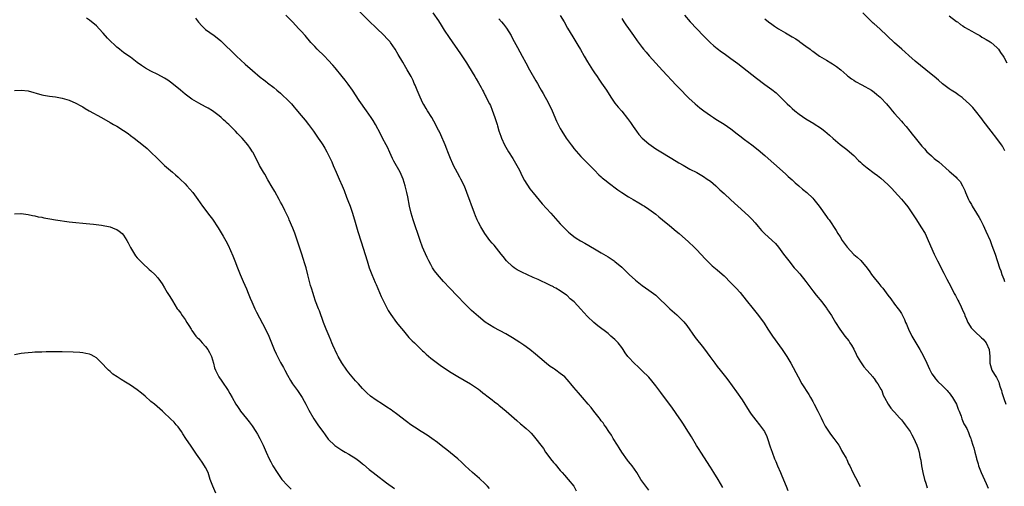
# Model space of a CAD drawing. Units: inches. Extents: x 2589000 to 2592000, y 1491000 to 1494000.
# Drawn here: x 2590875 to 2591163, y 1493053 to 1493190 of the extents above; entities that cross this region are included whole.
import ezdxf

# ---------------------------------------------------------------- set-up
doc = ezdxf.new("R2010")
doc.units = ezdxf.units.IN
doc.header["$MEASUREMENT"] = 0
doc.layers.add('LD25891491_10ft', color=93, linetype='Continuous')

msp = doc.modelspace()

# ---------------------------------------------------------------- linework, layer by layer
at = {"layer": 'LD25891491_10ft'}
for points, elevation in [([(2591080.62, 1493052.62), (2591079.26, 1493055), (2591078.02, 1493057), (2591077, 1493058.59), (2591074.23, 1493063), (2591073.73, 1493063.73), (2591072.96, 1493064.96), (2591071.42, 1493067.42), (2591069.91, 1493069.91), (2591069.13, 1493071.13), (2591068.33, 1493072.33), (2591067.87, 1493073), (2591065.85, 1493075.85), (2591062.49, 1493080.49), (2591061, 1493082.43), (2591059.85, 1493083.85), (2591058.91, 1493084.91), (2591057, 1493086.84), (2591055.88, 1493087.88), (2591054.64, 1493089), (2591053, 1493090.78), (2591052.82, 1493091), (2591052.05, 1493092.05), (2591051.43, 1493093), (2591051, 1493093.62), (2591049.95, 1493095), (2591049, 1493095.99), (2591047.85, 1493097), (2591047, 1493097.69), (2591043.99, 1493099.99), (2591042.81, 1493101), (2591041, 1493102.72), (2591039.86, 1493103.86), (2591039, 1493104.87), (2591037.05, 1493107), (2591035.94, 1493107.94), (2591035, 1493108.82), (2591034.77, 1493109), (2591033, 1493110.21), (2591031.7, 1493111), (2591031.23, 1493111.23), (2591031, 1493111.37), (2591029.89, 1493111.89), (2591028.57, 1493112.57), (2591027.68, 1493113), (2591026.49, 1493113.51), (2591025, 1493114.17), (2591021.71, 1493115.71), (2591020.39, 1493116.39), (2591019.45, 1493117), (2591019, 1493117.34), (2591017.24, 1493119), (2591016.26, 1493120.26), (2591015.64, 1493121), (2591013.57, 1493123.57), (2591013, 1493124.21), (2591012.37, 1493125), (2591010.87, 1493127), (2591009.66, 1493129), (2591009, 1493130.29), (2591008.67, 1493131), (2591008.18, 1493132.18), (2591007.86, 1493133), (2591005.65, 1493139), (2591004.88, 1493140.88), (2591003.82, 1493143), (2591003.53, 1493143.53), (2591002.84, 1493144.84), (2591001.72, 1493147), (2591001.49, 1493147.49), (2591000.83, 1493149), (2591000.05, 1493151), (2590999.73, 1493151.73), (2590999.23, 1493153), (2590997.95, 1493155.95), (2590997.46, 1493157), (2590997.32, 1493157.32), (2590995.97, 1493159.97), (2590995.34, 1493161), (2590994.09, 1493163), (2590993.7, 1493163.7), (2590993, 1493164.78), (2590992.74, 1493165.26), (2590991.9, 1493167), (2590991.65, 1493167.65), (2590991.02, 1493169), (2590990.48, 1493170.48), (2590990.21, 1493171), (2590989.83, 1493171.83), (2590989.26, 1493173), (2590988.13, 1493175), (2590987.68, 1493175.68), (2590986.81, 1493177.19), (2590985.46, 1493179.46), (2590984.62, 1493181), (2590983.25, 1493183), (2590983.14, 1493183.14), (2590982.18, 1493184.18), (2590981.37, 1493185), (2590979, 1493187.29), (2590977, 1493189.26), (2590974.12, 1493192.12)], 10460), ([(2590995.64, 1493191.64), (2590997.31, 1493189.31), (2590998.1, 1493188.1), (2590999, 1493186.65), (2591000.44, 1493184.44), (2591003.7, 1493179.7), (2591005.48, 1493177), (2591006.07, 1493176.07), (2591007.91, 1493173), (2591008.36, 1493172.36), (2591009, 1493171.18), (2591009.82, 1493169.82), (2591010.24, 1493169), (2591010.51, 1493168.51), (2591011, 1493167.48), (2591011.18, 1493167.18), (2591011.47, 1493166.53), (2591012.25, 1493165), (2591012.52, 1493164.52), (2591013, 1493163.14), (2591013.82, 1493161), (2591014.46, 1493159), (2591014.57, 1493158.57), (2591015, 1493157.15), (2591015.55, 1493155.55), (2591015.76, 1493155), (2591016.63, 1493153), (2591017, 1493152.35), (2591017.81, 1493151), (2591019.1, 1493149), (2591020.26, 1493147), (2591021, 1493145.54), (2591021.83, 1493143.83), (2591022.53, 1493142.53), (2591024.11, 1493140.11), (2591025, 1493138.94), (2591026.77, 1493136.77), (2591027.71, 1493135.71), (2591030.18, 1493133), (2591033, 1493129.86), (2591034.38, 1493128.38), (2591035.4, 1493127.4), (2591035.9, 1493127), (2591037, 1493126.16), (2591037.69, 1493125.69), (2591038.93, 1493124.93), (2591040.19, 1493124.19), (2591043, 1493122.58), (2591045, 1493121.41), (2591047, 1493120.17), (2591048.75, 1493119), (2591049, 1493118.82), (2591051, 1493117.18), (2591051.2, 1493117), (2591053.2, 1493115), (2591055, 1493113.34), (2591057, 1493111.8), (2591059, 1493110.46), (2591061, 1493108.94), (2591065.1, 1493105), (2591067.17, 1493103.17), (2591069.19, 1493101.19), (2591070.07, 1493100.07), (2591072.53, 1493096.53), (2591075, 1493093.5), (2591076.07, 1493092.07), (2591076.81, 1493091), (2591078.27, 1493089), (2591079, 1493088.05), (2591079.86, 1493087), (2591081.45, 1493085), (2591082.12, 1493084.12), (2591084.65, 1493080.65), (2591086.27, 1493078.27), (2591088.41, 1493075), (2591089, 1493074.14), (2591090.33, 1493072.33), (2591091.43, 1493071), (2591092.83, 1493069), (2591093.53, 1493067.53), (2591093.76, 1493067), (2591094.57, 1493064.57), (2591095.06, 1493062.94), (2591095.79, 1493061), (2591096.2, 1493060.2), (2591096.67, 1493059), (2591097.57, 1493057), (2591097.99, 1493055.99), (2591099.19, 1493053), (2591099.74, 1493051.74)], 10450), ([(2591163.28, 1493151.28), (2591163, 1493151.84), (2591162.58, 1493152.58), (2591162.32, 1493153), (2591161, 1493154.85), (2591159.3, 1493157), (2591157, 1493160.05), (2591156.61, 1493160.61), (2591154.68, 1493163), (2591153.91, 1493163.91), (2591152.92, 1493164.92), (2591151, 1493166.69), (2591150.83, 1493166.83), (2591149.68, 1493167.68), (2591149, 1493168.13), (2591147.6, 1493169), (2591147, 1493169.41), (2591145, 1493170.93), (2591143.91, 1493171.91), (2591142.57, 1493173), (2591141.73, 1493173.73), (2591137, 1493177.53), (2591135.15, 1493179.15), (2591134.13, 1493180.13), (2591133.07, 1493181.07), (2591131, 1493182.86), (2591126.65, 1493187), (2591125, 1493188.42), (2591124.68, 1493188.68), (2591121.67, 1493191.67)], 10390), ([(2591012.28, 1493052.28), (2591011.66, 1493053), (2591011, 1493053.69), (2591009.27, 1493055.27), (2591007.25, 1493057), (2591005.14, 1493059), (2591004.06, 1493060.06), (2591003, 1493061), (2590999.69, 1493063.69), (2590999, 1493064.2), (2590998.57, 1493064.57), (2590997, 1493065.77), (2590995.31, 1493067), (2590993.94, 1493067.94), (2590992.23, 1493069), (2590990.27, 1493070.27), (2590989.19, 1493071), (2590987.95, 1493071.95), (2590985, 1493074.24), (2590983.94, 1493075), (2590983.39, 1493075.39), (2590982.18, 1493076.18), (2590980.89, 1493077), (2590979, 1493078.24), (2590977.39, 1493079.39), (2590976.32, 1493080.32), (2590975, 1493081.64), (2590973.8, 1493083), (2590973, 1493083.85), (2590971.99, 1493085), (2590971, 1493086.19), (2590970.39, 1493087), (2590969, 1493089.11), (2590967.92, 1493091), (2590967.62, 1493091.62), (2590967, 1493092.81), (2590966.91, 1493093), (2590966.36, 1493094.36), (2590966.06, 1493095), (2590965.77, 1493095.77), (2590965.21, 1493097), (2590964.39, 1493099), (2590964.02, 1493100.02), (2590963.63, 1493101), (2590962.37, 1493104.37), (2590962.1, 1493105), (2590961.24, 1493107.24), (2590960.76, 1493108.76), (2590960.57, 1493109.43), (2590960.09, 1493111), (2590959.82, 1493111.82), (2590959.04, 1493114.96), (2590958.51, 1493117), (2590958.16, 1493118.16), (2590957.67, 1493119.67), (2590957.22, 1493121), (2590956.56, 1493123), (2590956.2, 1493124.2), (2590955.17, 1493127.17), (2590954.61, 1493128.61), (2590953.56, 1493131), (2590953.4, 1493131.4), (2590953, 1493132.21), (2590952.75, 1493132.75), (2590952.23, 1493133.77), (2590951.45, 1493135.45), (2590951, 1493136.24), (2590950.6, 1493137), (2590949.32, 1493139.32), (2590949, 1493139.83), (2590948.58, 1493140.58), (2590947.29, 1493142.71), (2590946.37, 1493144.37), (2590945.97, 1493145), (2590944.84, 1493147), (2590943.8, 1493149), (2590942.87, 1493150.87), (2590942.79, 1493151), (2590942.06, 1493152.06), (2590941.45, 1493153), (2590939.72, 1493155), (2590939.35, 1493155.35), (2590939, 1493155.74), (2590938.37, 1493156.37), (2590937.81, 1493157), (2590935.8, 1493159), (2590935.37, 1493159.37), (2590935, 1493159.73), (2590934.29, 1493160.29), (2590933.58, 1493161), (2590933, 1493161.49), (2590931, 1493163.01), (2590929.73, 1493163.73), (2590929, 1493164.19), (2590927, 1493165.24), (2590925, 1493166.4), (2590924.16, 1493167), (2590923, 1493167.86), (2590921.67, 1493169), (2590919.11, 1493171.11), (2590917.93, 1493171.93), (2590917, 1493172.52), (2590915, 1493173.61), (2590913, 1493174.61), (2590911.45, 1493175.45), (2590910.23, 1493176.23), (2590909, 1493177.14), (2590907, 1493178.68), (2590905.62, 1493179.62), (2590905, 1493180.1), (2590904.46, 1493180.46), (2590903.76, 1493181), (2590903, 1493181.63), (2590902.28, 1493182.28), (2590901.28, 1493183.28), (2590900.31, 1493184.31), (2590899, 1493185.76), (2590897.83, 1493187), (2590897, 1493187.84), (2590895, 1493189.5), (2590894.1, 1493190.1)], 10490), ([(2590926.09, 1493190.09), (2590926.98, 1493188.98), (2590927.89, 1493187.89), (2590928.81, 1493187), (2590929, 1493186.84), (2590931.52, 1493185), (2590932.39, 1493184.39), (2590933.48, 1493183.48), (2590933.95, 1493183), (2590934.5, 1493182.5), (2590937, 1493180.05), (2590938.1, 1493179), (2590940.65, 1493176.65), (2590942.77, 1493174.77), (2590945, 1493172.88), (2590946.09, 1493172.09), (2590947, 1493171.35), (2590947.21, 1493171.21), (2590949, 1493169.79), (2590949.91, 1493169), (2590951, 1493168.11), (2590951.58, 1493167.58), (2590953, 1493166.24), (2590954.16, 1493165), (2590954.55, 1493164.55), (2590955, 1493164.01), (2590955.47, 1493163.47), (2590957, 1493161.62), (2590958.21, 1493160.21), (2590959.16, 1493159), (2590960.63, 1493157), (2590961.59, 1493155.59), (2590962.02, 1493155), (2590963, 1493153.56), (2590963.38, 1493153), (2590963.99, 1493151.99), (2590964.57, 1493151), (2590965.37, 1493149.37), (2590965.52, 1493149), (2590965.99, 1493147.99), (2590966.37, 1493147), (2590967.26, 1493145), (2590968.18, 1493143), (2590969.04, 1493141), (2590969.6, 1493139.6), (2590970.36, 1493137.64), (2590970.7, 1493136.7), (2590971.37, 1493135), (2590972.08, 1493133), (2590972.28, 1493132.28), (2590972.68, 1493131), (2590973.22, 1493129), (2590973.62, 1493127.62), (2590974.59, 1493124.59), (2590976.34, 1493119), (2590977, 1493117), (2590977.53, 1493115.53), (2590977.74, 1493115), (2590978.71, 1493112.71), (2590979, 1493112.09), (2590980.53, 1493108.53), (2590981.17, 1493107.17), (2590982.51, 1493104.51), (2590983.28, 1493103.28), (2590984.98, 1493100.98), (2590985.85, 1493099.85), (2590987, 1493098.47), (2590988.61, 1493096.61), (2590989.58, 1493095.58), (2590990.23, 1493095), (2590990.62, 1493094.62), (2590991, 1493094.26), (2590992.65, 1493092.65), (2590993, 1493092.33), (2590993.66, 1493091.66), (2590995, 1493090.55), (2590997, 1493089.06), (2590998.2, 1493088.2), (2591001, 1493086.32), (2591003, 1493085.1), (2591006.69, 1493083), (2591007, 1493082.8), (2591009, 1493081.39), (2591009.52, 1493081), (2591010.33, 1493080.33), (2591011, 1493079.82), (2591011.45, 1493079.45), (2591013, 1493078.29), (2591013.71, 1493077.71), (2591014.7, 1493077), (2591015, 1493076.76), (2591017.11, 1493075), (2591020.21, 1493072.21), (2591021.31, 1493071.31), (2591021.72, 1493071), (2591022.43, 1493070.43), (2591023, 1493069.94), (2591024, 1493069), (2591024.49, 1493068.49), (2591025, 1493067.89), (2591028.03, 1493064.03), (2591028.7, 1493063), (2591029.68, 1493061.68), (2591030.15, 1493061), (2591031, 1493059.96), (2591031.45, 1493059.45), (2591033, 1493057.57), (2591033.51, 1493057), (2591034.19, 1493056.19), (2591035.29, 1493055), (2591036.93, 1493053), (2591037.66, 1493051.66)], 10480), ([(2591059, 1493051.86), (2591058.1, 1493053), (2591056.64, 1493055), (2591055.4, 1493057), (2591054.02, 1493059), (2591053.58, 1493059.58), (2591053, 1493060.24), (2591052.67, 1493060.67), (2591051, 1493063), (2591050.27, 1493064.27), (2591049.76, 1493065), (2591048.51, 1493067), (2591047.97, 1493067.97), (2591047.23, 1493069), (2591046.36, 1493070.36), (2591045.87, 1493071), (2591045.52, 1493071.52), (2591045, 1493072.18), (2591044.66, 1493072.66), (2591044.37, 1493073), (2591042.79, 1493075), (2591042.02, 1493076.02), (2591041.19, 1493077), (2591039.55, 1493079), (2591038.35, 1493080.35), (2591037, 1493081.92), (2591036.12, 1493083), (2591035.59, 1493083.59), (2591035, 1493084.29), (2591034.31, 1493085), (2591033, 1493086.06), (2591031.67, 1493087), (2591031.26, 1493087.26), (2591031, 1493087.45), (2591030.06, 1493088.06), (2591028.96, 1493088.96), (2591027, 1493090.61), (2591025.72, 1493091.72), (2591024.11, 1493093), (2591022.3, 1493094.3), (2591021.1, 1493095.1), (2591019, 1493096.45), (2591017, 1493097.61), (2591013.5, 1493099.5), (2591012.24, 1493100.24), (2591011, 1493101.09), (2591009, 1493102.71), (2591007, 1493104.52), (2591005, 1493106.45), (2591002.75, 1493108.75), (2591000.59, 1493111), (2590998.72, 1493113), (2590996.97, 1493115), (2590996.13, 1493116.13), (2590995.54, 1493117), (2590995, 1493117.91), (2590994.44, 1493119), (2590993.96, 1493119.96), (2590993, 1493122.11), (2590992.65, 1493123), (2590991.89, 1493125), (2590989.85, 1493131), (2590989.25, 1493133), (2590988.81, 1493135), (2590988.27, 1493137.73), (2590987.98, 1493139), (2590987.78, 1493139.78), (2590987.52, 1493141), (2590986.95, 1493143), (2590986.32, 1493144.32), (2590986.02, 1493145), (2590984.23, 1493148.23), (2590983.84, 1493149), (2590983, 1493150.78), (2590982.31, 1493152.31), (2590981.96, 1493153), (2590980.92, 1493155), (2590980.28, 1493156.28), (2590978.81, 1493159), (2590978.13, 1493160.13), (2590977.57, 1493161), (2590976.21, 1493163), (2590974.04, 1493166.04), (2590972.13, 1493169), (2590970.83, 1493170.83), (2590969.96, 1493171.96), (2590969.04, 1493173), (2590967, 1493175.53), (2590966.36, 1493176.36), (2590965, 1493177.83), (2590963.84, 1493179), (2590961.76, 1493181), (2590961, 1493181.78), (2590959.89, 1493183), (2590958.17, 1493185), (2590957, 1493186.32), (2590956.37, 1493187), (2590954.45, 1493189), (2590952.58, 1493191)], 10470), ([(2591015, 1493189.94), (2591015.8, 1493189), (2591016.34, 1493188.34), (2591017.21, 1493187.21), (2591018.55, 1493185), (2591019, 1493184.16), (2591020.5, 1493181.5), (2591021.85, 1493179), (2591022.91, 1493177), (2591024, 1493175), (2591025.8, 1493171.8), (2591026.28, 1493171), (2591027, 1493169.73), (2591027.44, 1493169), (2591028.01, 1493168.01), (2591028.61, 1493167), (2591029, 1493166.29), (2591029.67, 1493165), (2591030.59, 1493163), (2591031.91, 1493159.91), (2591032.4, 1493159), (2591033, 1493157.8), (2591033.45, 1493157), (2591034.69, 1493155), (2591036.17, 1493153), (2591036.54, 1493152.54), (2591037, 1493151.94), (2591038.34, 1493150.34), (2591039, 1493149.61), (2591040.28, 1493148.28), (2591041, 1493147.62), (2591041.3, 1493147.3), (2591041.62, 1493147), (2591043, 1493145.6), (2591044.27, 1493144.27), (2591045, 1493143.63), (2591045.32, 1493143.32), (2591046.42, 1493142.42), (2591047, 1493141.98), (2591049.86, 1493139.86), (2591051.05, 1493139.05), (2591053, 1493137.78), (2591054.34, 1493137), (2591055.99, 1493135.99), (2591057, 1493135.42), (2591057.26, 1493135.26), (2591057.71, 1493135), (2591059, 1493134.17), (2591061, 1493132.73), (2591061.92, 1493131.92), (2591063, 1493131.04), (2591065, 1493129.34), (2591067, 1493127.69), (2591067.8, 1493127), (2591070.56, 1493124.56), (2591072.27, 1493123), (2591073, 1493122.29), (2591074.23, 1493121), (2591075.52, 1493119.52), (2591077, 1493118.05), (2591077.54, 1493117.54), (2591079, 1493116.37), (2591079.72, 1493115.72), (2591081, 1493114.6), (2591083, 1493112.62), (2591084.56, 1493111), (2591085.7, 1493109.7), (2591087.51, 1493107.51), (2591089.52, 1493105), (2591091.09, 1493103), (2591092.77, 1493100.77), (2591093.87, 1493099), (2591095.16, 1493097), (2591098.08, 1493093), (2591099.25, 1493091.26), (2591099.42, 1493091), (2591100.59, 1493089), (2591102.71, 1493085), (2591103.85, 1493083), (2591105.84, 1493079.84), (2591106.33, 1493079), (2591107, 1493077.8), (2591107.44, 1493077), (2591108.47, 1493075), (2591109.43, 1493073), (2591109.92, 1493071.92), (2591110.43, 1493071), (2591110.62, 1493070.62), (2591111, 1493069.98), (2591112.2, 1493068.2), (2591113.23, 1493067), (2591114.61, 1493065), (2591115, 1493064.37), (2591115.44, 1493063.44), (2591115.75, 1493063), (2591116.82, 1493061.18), (2591117, 1493060.83), (2591117.53, 1493059.53), (2591117.84, 1493059), (2591118.78, 1493057), (2591119.52, 1493055.52), (2591120.9, 1493052.9)], 10440), ([(2591033, 1493190.9), (2591034.1, 1493189), (2591035.15, 1493187.15), (2591036.65, 1493184.65), (2591038.18, 1493182.18), (2591038.93, 1493180.93), (2591040.04, 1493179), (2591041, 1493177.29), (2591042.43, 1493175), (2591043, 1493174.13), (2591043.76, 1493173), (2591044.29, 1493172.29), (2591045.12, 1493171.12), (2591046.55, 1493169), (2591047.82, 1493167), (2591049, 1493165.25), (2591050.01, 1493164.01), (2591051, 1493162.88), (2591052.74, 1493160.74), (2591053.56, 1493159.56), (2591054.37, 1493158.37), (2591055.32, 1493157), (2591056.07, 1493156.07), (2591057.02, 1493155), (2591059, 1493153.26), (2591060.32, 1493152.32), (2591061, 1493151.87), (2591063, 1493150.63), (2591067, 1493148.21), (2591067.77, 1493147.77), (2591069, 1493147.03), (2591071, 1493145.92), (2591073, 1493144.86), (2591075, 1493143.72), (2591076.08, 1493143), (2591077, 1493142.32), (2591078.56, 1493141), (2591078.78, 1493140.78), (2591079, 1493140.59), (2591079.81, 1493139.81), (2591081, 1493138.77), (2591083, 1493136.92), (2591085, 1493135.01), (2591088.2, 1493132.2), (2591089.19, 1493131.19), (2591090.13, 1493130.13), (2591091, 1493129.07), (2591091.96, 1493127.96), (2591092.85, 1493127), (2591095.08, 1493125), (2591096.06, 1493124.06), (2591096.96, 1493123), (2591098.44, 1493121), (2591099.95, 1493119), (2591101.59, 1493117), (2591102.26, 1493116.26), (2591103.18, 1493115.18), (2591104.95, 1493113), (2591107, 1493110.26), (2591108, 1493109), (2591109.64, 1493107), (2591111, 1493105.2), (2591111.15, 1493105), (2591112.47, 1493103), (2591113.67, 1493101), (2591114.93, 1493099), (2591116.44, 1493097), (2591117, 1493096.3), (2591117.55, 1493095.55), (2591117.91, 1493095), (2591118.32, 1493094.32), (2591119, 1493093.1), (2591119.7, 1493091.7), (2591120.07, 1493091), (2591121, 1493089.42), (2591121.99, 1493087.99), (2591122.9, 1493087), (2591123, 1493086.87), (2591124.65, 1493085), (2591124.78, 1493084.78), (2591125, 1493084.51), (2591125.56, 1493083.56), (2591126.08, 1493083), (2591127, 1493081.42), (2591127.21, 1493081), (2591127.65, 1493079.66), (2591128.02, 1493079), (2591129.08, 1493077), (2591129.85, 1493075.85), (2591130.64, 1493075), (2591131, 1493074.67), (2591132.43, 1493073), (2591132.71, 1493072.71), (2591133, 1493072.45), (2591133.62, 1493071.62), (2591134.14, 1493071), (2591135, 1493069.84), (2591135.54, 1493069), (2591136.06, 1493068.06), (2591136.6, 1493067), (2591137, 1493066.09), (2591137.52, 1493065), (2591137.91, 1493063.91), (2591138.19, 1493063), (2591138.43, 1493061.57), (2591138.64, 1493060.64), (2591138.87, 1493059), (2591139, 1493058.43), (2591139.28, 1493057), (2591139.79, 1493055), (2591140.12, 1493053.88), (2591140.5, 1493052.5)], 10430), ([(2591051, 1493190.04), (2591051.67, 1493189), (2591052.2, 1493188.2), (2591053, 1493187.07), (2591054.5, 1493185), (2591055.51, 1493183.51), (2591057, 1493181.49), (2591057.39, 1493181), (2591058.13, 1493180.13), (2591059.08, 1493179.08), (2591063, 1493174.8), (2591067, 1493170.49), (2591068.69, 1493168.69), (2591069.67, 1493167.67), (2591070.68, 1493166.68), (2591072.55, 1493165), (2591073.89, 1493163.89), (2591075.04, 1493163), (2591077, 1493161.58), (2591077.88, 1493161), (2591078.57, 1493160.57), (2591081.08, 1493159.08), (2591083, 1493157.72), (2591083.89, 1493157), (2591084.48, 1493156.48), (2591085.6, 1493155.6), (2591087, 1493154.53), (2591089.18, 1493153), (2591091, 1493151.59), (2591093, 1493149.85), (2591093.96, 1493149), (2591095.56, 1493147.56), (2591099, 1493144.49), (2591099.77, 1493143.77), (2591101, 1493142.71), (2591101.88, 1493141.88), (2591102.93, 1493141), (2591104.04, 1493140.04), (2591105.31, 1493139), (2591107, 1493137.35), (2591107.31, 1493137), (2591108.84, 1493135), (2591111, 1493132.02), (2591111.45, 1493131.45), (2591111.77, 1493131), (2591113.89, 1493127.89), (2591114.39, 1493127), (2591115, 1493126.02), (2591115.66, 1493125), (2591116.24, 1493124.24), (2591117.06, 1493123), (2591119, 1493120.92), (2591120.06, 1493120.06), (2591121.09, 1493119.09), (2591122.92, 1493116.92), (2591123.76, 1493115.76), (2591124.27, 1493115), (2591125, 1493114.08), (2591126.41, 1493112.41), (2591127, 1493111.65), (2591127.54, 1493111), (2591129, 1493109.01), (2591129.87, 1493107.87), (2591131, 1493106.36), (2591132.07, 1493105), (2591132.45, 1493104.45), (2591133, 1493103.62), (2591133.33, 1493103), (2591133.86, 1493101.86), (2591134.22, 1493101), (2591134.48, 1493100.48), (2591135.12, 1493099), (2591136.09, 1493097), (2591137.21, 1493095), (2591138.39, 1493093), (2591139.33, 1493091.33), (2591140.46, 1493089), (2591141.27, 1493087.27), (2591141.95, 1493085.95), (2591142.6, 1493085), (2591142.75, 1493084.75), (2591143, 1493084.47), (2591143.64, 1493083.64), (2591145, 1493082.41), (2591146.37, 1493081), (2591146.66, 1493080.66), (2591147, 1493080.32), (2591147.95, 1493079), (2591149.13, 1493077), (2591149.6, 1493075.6), (2591149.93, 1493075), (2591150.53, 1493073.47), (2591150.72, 1493072.72), (2591151.29, 1493071.29), (2591151.53, 1493071), (2591152.14, 1493069.86), (2591152.7, 1493068.7), (2591153, 1493067.86), (2591153.21, 1493067.21), (2591153.3, 1493067), (2591153.41, 1493066.59), (2591153.91, 1493065), (2591154.24, 1493064.24), (2591154.48, 1493063), (2591155, 1493061.23), (2591155.05, 1493061), (2591155.52, 1493059.52), (2591155.64, 1493059), (2591156.41, 1493057), (2591157.8, 1493053.8), (2591158.44, 1493052.44)], 10420), ([(2591069.42, 1493191), (2591071.09, 1493189), (2591072.98, 1493187), (2591074.97, 1493184.97), (2591076.96, 1493183), (2591078.04, 1493182.04), (2591079, 1493181.24), (2591080.28, 1493180.28), (2591081, 1493179.78), (2591081.44, 1493179.44), (2591083, 1493178.35), (2591085, 1493176.83), (2591090.5, 1493172.5), (2591093, 1493170.72), (2591095, 1493169.27), (2591096.27, 1493168.27), (2591097, 1493167.54), (2591097.29, 1493167.29), (2591099, 1493165.53), (2591099.54, 1493165), (2591100.31, 1493164.31), (2591101, 1493163.64), (2591101.76, 1493163), (2591103, 1493162.03), (2591105, 1493160.66), (2591107.3, 1493159.3), (2591107.76, 1493159), (2591109, 1493158.17), (2591109.67, 1493157.67), (2591110.56, 1493157), (2591111.87, 1493155.88), (2591113, 1493154.86), (2591115, 1493153.12), (2591117, 1493151.61), (2591117.78, 1493151), (2591119, 1493149.9), (2591120.42, 1493148.42), (2591121, 1493147.95), (2591121.47, 1493147.47), (2591123, 1493146.26), (2591125, 1493144.75), (2591125.98, 1493143.98), (2591127, 1493143.21), (2591129, 1493141.42), (2591130.17, 1493140.17), (2591131, 1493139.31), (2591133, 1493137.07), (2591133.96, 1493135.96), (2591134.85, 1493134.85), (2591136.47, 1493132.47), (2591137.4, 1493131), (2591138.73, 1493129), (2591139.94, 1493127), (2591140.87, 1493125), (2591142.58, 1493121), (2591143.53, 1493119), (2591145.42, 1493115.42), (2591146.32, 1493113.68), (2591147.49, 1493111.49), (2591148.5, 1493109.5), (2591148.85, 1493108.85), (2591149, 1493108.52), (2591149.54, 1493107.54), (2591149.81, 1493107), (2591150.48, 1493105.52), (2591150.82, 1493104.82), (2591151, 1493104.37), (2591151.46, 1493103.46), (2591151.59, 1493103), (2591152.05, 1493101.95), (2591152.49, 1493101), (2591152.66, 1493100.66), (2591153.44, 1493099.44), (2591153.8, 1493099), (2591155, 1493097.81), (2591155.94, 1493097), (2591156.47, 1493096.47), (2591157, 1493096.05), (2591157.84, 1493095), (2591158.68, 1493093), (2591158.87, 1493091), (2591158.94, 1493089), (2591159.55, 1493087), (2591160.27, 1493085.73), (2591160.83, 1493084.83), (2591161.51, 1493083.51), (2591161.69, 1493083), (2591161.99, 1493082.01), (2591162.34, 1493081), (2591162.47, 1493080.47), (2591163, 1493078.67), (2591163.57, 1493077)], 10410), ([(2591093, 1493189.89), (2591094.07, 1493189), (2591095, 1493188.32), (2591095.8, 1493187.8), (2591097, 1493187), (2591099, 1493185.85), (2591101, 1493184.65), (2591102.02, 1493184.02), (2591103, 1493183.34), (2591103.21, 1493183.21), (2591105, 1493181.93), (2591106.23, 1493181), (2591106.68, 1493180.68), (2591107, 1493180.42), (2591107.84, 1493179.84), (2591108.95, 1493179), (2591111, 1493177.79), (2591112.27, 1493177), (2591112.75, 1493176.75), (2591113.99, 1493175.99), (2591115.19, 1493175), (2591117, 1493173.39), (2591117.22, 1493173.22), (2591117.53, 1493173), (2591118.35, 1493172.35), (2591119, 1493171.94), (2591119.55, 1493171.55), (2591121.44, 1493170.56), (2591124.21, 1493169), (2591125, 1493168.45), (2591125.78, 1493167.78), (2591126.74, 1493167), (2591127, 1493166.75), (2591128.59, 1493165), (2591129, 1493164.57), (2591129.73, 1493163.73), (2591130.3, 1493163), (2591131, 1493162.19), (2591133, 1493159.94), (2591133.46, 1493159.46), (2591134.39, 1493158.39), (2591135.49, 1493157), (2591136.17, 1493156.17), (2591137, 1493155.08), (2591139, 1493152.65), (2591139.8, 1493151.8), (2591140.46, 1493151), (2591141, 1493150.43), (2591141.78, 1493149.78), (2591142.62, 1493149), (2591143, 1493148.68), (2591143.99, 1493147.99), (2591147, 1493145.31), (2591148.25, 1493144.25), (2591149, 1493143.52), (2591149.27, 1493143.27), (2591150.22, 1493142.22), (2591150.95, 1493140.95), (2591151.6, 1493139.6), (2591151.79, 1493139), (2591152.37, 1493137.63), (2591152.66, 1493137), (2591153, 1493136.36), (2591153.5, 1493135.5), (2591153.75, 1493135), (2591155, 1493132.95), (2591155.76, 1493131.76), (2591156.18, 1493131), (2591157, 1493129.46), (2591157.76, 1493127.76), (2591158.97, 1493124.97), (2591159.52, 1493123.52), (2591160.43, 1493121), (2591161.77, 1493117), (2591162.1, 1493116.1), (2591162.47, 1493115), (2591163, 1493113.63), (2591163.26, 1493113)], 10400), ([(2591147, 1493190.82), (2591149.16, 1493189.16), (2591149.39, 1493189), (2591150.3, 1493188.3), (2591151, 1493187.91), (2591151.52, 1493187.52), (2591153.68, 1493186.32), (2591155, 1493185.54), (2591155.97, 1493185), (2591156.59, 1493184.59), (2591157, 1493184.39), (2591157.84, 1493183.84), (2591159, 1493183.21), (2591159.33, 1493183), (2591161, 1493181.54), (2591161.5, 1493181), (2591162.09, 1493180.09), (2591162.81, 1493179), (2591163, 1493178.68), (2591163.88, 1493177)], 10380), ([(2590873, 1493168.93), (2590875, 1493169.04), (2590877, 1493168.79), (2590881, 1493167.65), (2590881.55, 1493167.55), (2590883.26, 1493167.26), (2590885, 1493167.06), (2590887, 1493166.73), (2590889, 1493166.11), (2590891, 1493165.21), (2590892.41, 1493164.41), (2590893, 1493164.11), (2590893.69, 1493163.69), (2590894.92, 1493163), (2590898.52, 1493161), (2590901, 1493159.57), (2590902.04, 1493159), (2590903, 1493158.44), (2590905, 1493157.22), (2590906.32, 1493156.32), (2590907, 1493155.79), (2590908.08, 1493155), (2590910.85, 1493152.85), (2590911.92, 1493151.92), (2590912.91, 1493151), (2590914.97, 1493149), (2590915.96, 1493147.96), (2590917.01, 1493147), (2590919.28, 1493145), (2590920.2, 1493144.2), (2590921, 1493143.52), (2590921.55, 1493143), (2590923, 1493141.56), (2590923.54, 1493141), (2590925.28, 1493139), (2590926.73, 1493137), (2590928.13, 1493135), (2590930.25, 1493132.25), (2590931, 1493131.22), (2590932.69, 1493128.69), (2590934.21, 1493126.21), (2590934.93, 1493124.93), (2590935.62, 1493123.62), (2590937, 1493120.52), (2590937.6, 1493119), (2590938.35, 1493117), (2590939.15, 1493115), (2590940.02, 1493113), (2590941, 1493110.79), (2590941.53, 1493109.53), (2590942.1, 1493108.1), (2590942.55, 1493107), (2590943.44, 1493105), (2590943.94, 1493103.94), (2590946.55, 1493099), (2590947.52, 1493097), (2590947.99, 1493095.99), (2590949.14, 1493093), (2590949.75, 1493091.75), (2590950.06, 1493091), (2590950.4, 1493090.4), (2590951, 1493089.21), (2590951.82, 1493087.82), (2590952.26, 1493087), (2590953, 1493085.57), (2590953.93, 1493083.93), (2590954.51, 1493083), (2590955.92, 1493081), (2590957.29, 1493079), (2590957.9, 1493077.9), (2590958.41, 1493077), (2590959.27, 1493075.27), (2590960.74, 1493072.74), (2590961.54, 1493071.54), (2590961.94, 1493071), (2590963, 1493069.47), (2590963.35, 1493069), (2590964.03, 1493068.03), (2590965, 1493066.81), (2590966.93, 1493064.93), (2590968.1, 1493064.1), (2590969, 1493063.59), (2590969.97, 1493063), (2590971, 1493062.42), (2590973.07, 1493061.07), (2590974.2, 1493060.2), (2590975, 1493059.55), (2590975.32, 1493059.32), (2590977, 1493057.92), (2590978.18, 1493057), (2590979, 1493056.33), (2590982.02, 1493054.02), (2590984.37, 1493052.37)], 10500), ([(2590873, 1493132.79), (2590874.87, 1493132.87), (2590875, 1493132.86), (2590877, 1493132.63), (2590878.32, 1493132.32), (2590879, 1493132.21), (2590879.97, 1493131.96), (2590881, 1493131.79), (2590881.64, 1493131.64), (2590883.34, 1493131.34), (2590885.06, 1493131.06), (2590889, 1493130.48), (2590891, 1493130.22), (2590893, 1493130.04), (2590894.02, 1493129.98), (2590896.2, 1493129.8), (2590898.52, 1493129.48), (2590901, 1493128.94), (2590902.38, 1493128.38), (2590903, 1493128.16), (2590903.68, 1493127.68), (2590904.57, 1493127), (2590905, 1493126.58), (2590905.94, 1493125), (2590906.31, 1493124.31), (2590907, 1493122.91), (2590908.18, 1493121), (2590908.52, 1493120.52), (2590909, 1493119.9), (2590909.88, 1493119), (2590910.41, 1493118.41), (2590911, 1493117.82), (2590911.99, 1493117), (2590912.51, 1493116.51), (2590913, 1493116.12), (2590914.17, 1493115), (2590915, 1493114.07), (2590915.8, 1493113), (2590916.25, 1493112.25), (2590917, 1493111.15), (2590917.79, 1493109.79), (2590918.56, 1493108.56), (2590919.28, 1493107.28), (2590920.71, 1493105), (2590921, 1493104.62), (2590921.73, 1493103.73), (2590922.17, 1493103), (2590923, 1493101.86), (2590923.52, 1493101), (2590924.11, 1493100.11), (2590924.75, 1493099), (2590925, 1493098.61), (2590926.2, 1493097), (2590926.57, 1493096.57), (2590927, 1493096.17), (2590928.03, 1493095), (2590929, 1493093.96), (2590929.68, 1493093), (2590930.16, 1493092.16), (2590930.75, 1493091), (2590931.36, 1493089), (2590931.66, 1493087.66), (2590931.91, 1493087), (2590932.89, 1493085), (2590933.78, 1493083.78), (2590935.65, 1493081), (2590936.17, 1493080.17), (2590936.79, 1493079), (2590937.93, 1493077), (2590938.38, 1493076.38), (2590939, 1493075.42), (2590939.3, 1493075), (2590941, 1493072.87), (2590941.84, 1493071.84), (2590942.69, 1493070.69), (2590943.76, 1493069), (2590944.22, 1493068.22), (2590944.88, 1493067), (2590945.87, 1493065), (2590946.75, 1493063), (2590947.69, 1493061), (2590948.15, 1493060.15), (2590948.75, 1493059), (2590949.98, 1493057), (2590951, 1493055.52), (2590951.41, 1493055), (2590953, 1493053.19), (2590953.18, 1493053), (2590954.13, 1493052.13)], 10510), ([(2590931.99, 1493051), (2590931.13, 1493053), (2590930.41, 1493055), (2590929.73, 1493057), (2590929, 1493058.51), (2590928.74, 1493059), (2590928.02, 1493060.02), (2590927.37, 1493061), (2590926.37, 1493062.37), (2590925.58, 1493063.58), (2590924.75, 1493064.75), (2590923.27, 1493067), (2590922.38, 1493068.38), (2590921.94, 1493069), (2590921, 1493070.38), (2590920.43, 1493071), (2590919.77, 1493071.77), (2590918.74, 1493072.74), (2590918.44, 1493073), (2590917, 1493074.39), (2590916.34, 1493075), (2590914.01, 1493077), (2590913, 1493077.82), (2590911.33, 1493079.33), (2590910.26, 1493080.26), (2590909, 1493081.21), (2590907, 1493082.55), (2590905.51, 1493083.51), (2590904.27, 1493084.27), (2590903.12, 1493085), (2590901.86, 1493085.86), (2590901, 1493086.62), (2590900.54, 1493087), (2590899.76, 1493087.76), (2590899, 1493088.66), (2590897, 1493090.61), (2590896.34, 1493091), (2590895.47, 1493091.47), (2590895, 1493091.66), (2590893.91, 1493091.91), (2590893, 1493092.04), (2590892.12, 1493092.12), (2590890.23, 1493092.23), (2590887, 1493092.37), (2590885, 1493092.4), (2590883, 1493092.37), (2590882.33, 1493092.33), (2590881, 1493092.3), (2590880.25, 1493092.25), (2590879, 1493092.22), (2590878.15, 1493092.15), (2590877, 1493092.11), (2590875.97, 1493091.97), (2590875, 1493091.88), (2590873, 1493091.53)], 10520)]:
    msp.add_lwpolyline(points, dxfattribs=dict(at, elevation=elevation))

doc.saveas('drawing.dxf')
